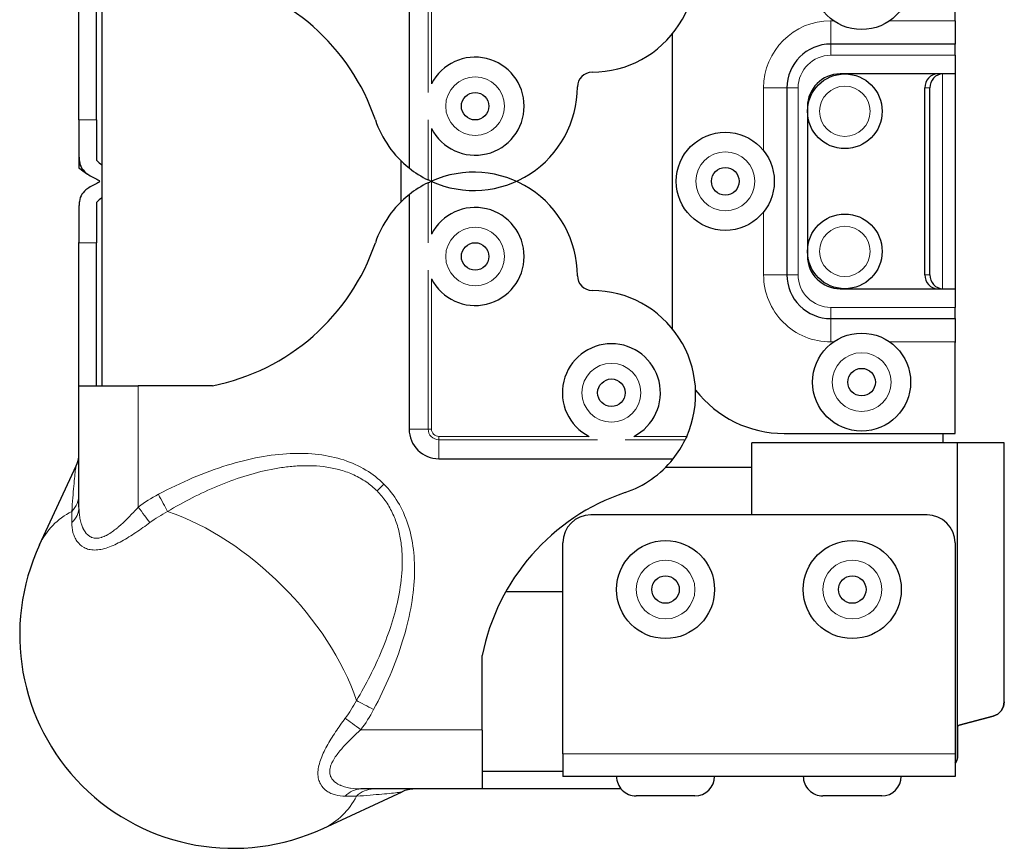
# Model space of a CAD drawing. Units: millimetres. Extents: x -8 to 1726, y -30 to 1421.
# Drawn here: x 818 to 924, y 11 to 100 of the extents above; entities that cross this region are included whole.
import ezdxf

# ---------------------------------------------------------------- set-up
doc = ezdxf.new("R2010")
doc.units = ezdxf.units.MM
doc.layers.add('Visible (ISO)', color=7, linetype='Continuous', lineweight=25)
doc.layers.add('Visible Narrow (ISO)', color=7, linetype='Continuous', lineweight=15)

msp = doc.modelspace()

# ---------------------------------------------------------------- linework, layer by layer
at = {"layer": 'Visible (ISO)'}
for p, q in [((860.043, 108.741), (860.043, 83.641)), ((918.5, 99.409), (918.5, 109.209)), ((827.15, 104.092), (827.15, 60.324)), ((888.2, 97.209), (888.2, 67.209)), ((918.5, 96.909), (905.2, 96.909)), ((918.5, 95.709), (918.5, 93.709)), ((906.7, 93.709), (906.2, 93.709)), ((916.2, 93.709), (906.7, 93.709)), ((916.622, 93.709), (916.2, 93.709)), ((917.172, 93.709), (916.622, 93.709)), ((918.5, 93.709), (917.172, 93.709)), ((918.5, 93.709), (918.5, 70.709)), ((900.5, 92.209), (900.5, 72.209)), ((915.263, 72.209), (915.263, 92.209)), ((915.812, 72.209), (915.812, 92.209)), ((902.7, 90.209), (902.7, 89.709)), ((902.7, 89.709), (902.7, 74.709)), ((824.686, 84.838), (824.686, 83.641)), ((859.15, 84.431), (859.15, 79.986)), ((860.043, 80.776), (860.043, 55.676)), ((902.7, 74.709), (902.7, 74.209)), ((906.2, 70.709), (906.7, 70.709)), ((906.7, 70.709), (916.2, 70.709)), ((916.2, 70.709), (916.622, 70.709)), ((916.622, 70.709), (917.172, 70.709)), ((917.172, 70.709), (918.5, 70.709)), ((918.5, 70.709), (918.5, 68.709)), ((905.2, 67.509), (918.5, 67.509)), ((918.5, 55.209), (918.5, 65.009)), ((824.686, 47.333), (824.686, 60.324)), ((824.686, 60.324), (831.036, 60.324)), ((838.974, 60.324), (831.036, 60.324)), ((900.2, 55.209), (918.5, 55.209)), ((917.241, 54.209), (917.241, 55.209)), ((896.779, 54.209), (896.75, 54.209)), ((896.75, 51.609), (896.75, 54.209)), ((896.865, 54.209), (896.779, 54.209)), ((897.004, 54.209), (896.865, 54.209)), ((897.192, 54.209), (897.004, 54.209)), ((897.42, 54.209), (897.192, 54.209)), ((897.681, 54.209), (897.42, 54.209)), ((897.964, 54.209), (897.681, 54.209)), ((898.258, 54.209), (897.964, 54.209)), ((903.362, 54.209), (898.258, 54.209)), ((903.739, 54.209), (903.362, 54.209)), ((904.117, 54.209), (903.739, 54.209)), ((904.494, 54.209), (904.117, 54.209)), ((904.871, 54.209), (904.494, 54.209)), ((910.679, 54.209), (904.871, 54.209)), ((911.056, 54.209), (910.679, 54.209)), ((911.433, 54.209), (911.056, 54.209)), ((911.81, 54.209), (911.433, 54.209)), ((912.187, 54.209), (911.81, 54.209)), ((917.97, 54.209), (912.187, 54.209)), ((918.122, 54.209), (917.97, 54.209)), ((918.269, 54.209), (918.122, 54.209)), ((918.403, 54.209), (918.269, 54.209)), ((918.521, 54.209), (918.403, 54.209)), ((918.618, 54.209), (918.521, 54.209)), ((918.69, 54.209), (918.618, 54.209)), ((918.735, 54.209), (918.69, 54.209)), ((918.75, 54.209), (918.735, 54.209)), ((918.753, 54.209), (918.75, 54.209)), ((918.75, 20.479), (918.75, 54.209)), ((918.763, 54.209), (918.753, 54.209)), ((918.779, 54.209), (918.763, 54.209)), ((918.802, 54.209), (918.779, 54.209)), ((918.829, 54.209), (918.802, 54.209)), ((918.861, 54.209), (918.829, 54.209)), ((918.897, 54.209), (918.861, 54.209)), ((918.936, 54.209), (918.897, 54.209)), ((922.595, 54.209), (918.936, 54.209)), ((923.069, 54.209), (922.595, 54.209)), ((923.448, 54.209), (923.069, 54.209)), ((923.694, 54.209), (923.448, 54.209)), ((923.778, 54.209), (923.694, 54.209)), ((923.778, 26.489), (923.778, 54.209)), ((820.462, 43.282), (824.391, 51.742)), ((863.218, 52.501), (888.318, 52.501)), ((853.262, 51.114), (853.262, 51.114)), ((853.646, 50.971), (853.646, 50.971)), ((887.527, 51.609), (896.75, 51.609)), ((896.75, 51.578), (896.75, 51.608)), ((896.75, 51.487), (896.75, 51.578)), ((896.75, 51.339), (896.75, 51.487)), ((896.75, 51.14), (896.75, 51.339)), ((896.75, 50.897), (896.75, 51.14)), ((896.75, 50.621), (896.75, 50.897)), ((896.75, 50.321), (896.75, 50.621)), ((854.798, 50.424), (854.798, 50.424)), ((896.75, 50.009), (896.75, 50.321)), ((896.75, 47.257), (896.75, 50.009)), ((915.5, 46.5), (879.5, 46.5)), ((896.75, 46.873), (896.75, 47.257)), ((896.75, 46.5), (896.75, 46.873)), ((827.689, 44.339), (827.689, 44.339)), ((830.35, 44.327), (830.35, 44.327)), ((827.15, 44.101), (827.15, 44.101)), ((827.212, 44.122), (827.212, 44.122)), ((827.394, 44.194), (827.394, 44.194)), ((828.572, 43.329), (828.572, 43.329)), ((829.125, 43.606), (829.125, 43.606)), ((876.5, 20.9), (876.5, 43.5)), ((918.5, 43.5), (918.5, 20.9)), ((870.4, 38.297), (876.5, 38.297)), ((867.866, 23.495), (867.866, 31.432)), ((923.694, 25.975), (923.779, 26.489)), ((923.779, 26.489), (923.694, 25.975)), ((923.694, 25.975), (923.778, 26.489)), ((923.779, 26.489), (923.778, 26.491)), ((923.778, 26.49), (923.779, 26.489)), ((923.779, 26.489), (923.779, 26.489)), ((923.069, 25.161), (923.449, 25.516)), ((923.449, 25.516), (923.069, 25.161)), ((923.069, 25.161), (923.448, 25.516)), ((923.448, 25.516), (923.694, 25.975)), ((923.449, 25.516), (923.694, 25.975)), ((923.694, 25.975), (923.449, 25.516)), ((923.449, 25.516), (923.449, 25.516)), ((923.694, 25.975), (923.694, 25.975)), ((918.936, 23.966), (922.595, 24.946)), ((922.595, 24.946), (918.936, 23.966)), ((918.936, 23.966), (922.595, 24.946)), ((922.595, 24.946), (923.069, 25.161)), ((923.069, 25.161), (922.595, 24.946)), ((922.595, 24.946), (923.069, 25.161)), ((922.595, 24.946), (922.595, 24.946)), ((923.069, 25.161), (923.069, 25.161)), ((918.75, 23.723), (918.753, 23.764)), ((918.753, 23.764), (918.75, 23.723)), ((918.75, 23.723), (918.753, 23.764)), ((918.75, 20.479), (918.75, 23.723)), ((918.75, 23.723), (918.75, 20.479)), ((918.75, 23.723), (918.75, 23.723)), ((918.753, 23.764), (918.764, 23.804)), ((918.763, 23.804), (918.753, 23.764)), ((918.753, 23.764), (918.763, 23.804)), ((918.753, 23.764), (918.753, 23.764)), ((918.78, 23.841), (918.763, 23.804)), ((918.763, 23.804), (918.779, 23.841)), ((918.764, 23.804), (918.763, 23.804)), ((918.764, 23.804), (918.78, 23.841)), ((918.779, 23.841), (918.802, 23.876)), ((918.78, 23.841), (918.802, 23.876)), ((918.802, 23.876), (918.78, 23.841)), ((918.78, 23.841), (918.78, 23.841)), ((918.802, 23.876), (918.83, 23.906)), ((918.83, 23.906), (918.802, 23.876)), ((918.802, 23.876), (918.829, 23.906)), ((918.802, 23.876), (918.802, 23.876)), ((918.829, 23.906), (918.861, 23.932)), ((918.83, 23.906), (918.862, 23.932)), ((918.862, 23.932), (918.83, 23.906)), ((918.83, 23.906), (918.83, 23.906)), ((918.861, 23.932), (918.897, 23.952)), ((918.862, 23.932), (918.898, 23.952)), ((918.898, 23.952), (918.862, 23.932)), ((918.862, 23.932), (918.862, 23.932)), ((918.897, 23.952), (918.936, 23.966)), ((918.898, 23.952), (918.936, 23.966)), ((918.936, 23.966), (918.898, 23.952)), ((918.898, 23.952), (918.898, 23.952)), ((918.936, 23.966), (918.936, 23.966)), ((918.521, 19.928), (918.618, 20.046)), ((918.522, 19.928), (918.619, 20.046)), ((918.619, 20.046), (918.522, 19.928)), ((918.618, 20.046), (918.69, 20.181)), ((918.619, 20.046), (918.691, 20.181)), ((918.691, 20.181), (918.619, 20.046)), ((918.619, 20.046), (918.619, 20.046)), ((918.69, 20.181), (918.735, 20.327)), ((918.691, 20.181), (918.735, 20.327)), ((918.735, 20.327), (918.691, 20.181)), ((918.691, 20.181), (918.691, 20.181)), ((918.735, 20.327), (918.75, 20.479)), ((918.75, 20.479), (918.735, 20.327)), ((918.735, 20.327), (918.75, 20.479)), ((918.735, 20.327), (918.735, 20.327)), ((918.75, 20.479), (918.75, 20.479)), ((850.282, 19.024), (850.282, 19.024)), ((851.536, 19.024), (851.536, 19.024)), ((851.642, 19.609), (851.643, 19.609)), ((876.5, 19.024), (867.866, 19.024)), ((918.5, 19.91), (918.522, 19.928)), ((918.522, 19.928), (918.5, 19.91)), ((918.5, 19.911), (918.521, 19.928)), ((918.522, 19.928), (918.522, 19.928)), ((918.5, 18.5), (876.5, 18.5)), ((867.866, 17.145), (854.874, 17.145)), ((882.746, 17.145), (867.866, 17.145)), ((850.824, 12.921), (859.284, 16.849)), ((890.65, 16.4), (884.35, 16.4)), ((910.65, 16.4), (904.35, 16.4))]:
    msp.add_line(p, q, dxfattribs=at)
for centre, radius in [((908.5, 103.709), 5.25), ((906.7, 89.709), 4), ((867.11, 90.256), 1.475), ((893.9, 82.209), 5.25), ((893.9, 82.209), 1.475), ((906.7, 74.709), 4), ((867.11, 74.161), 1.475), ((908.5, 60.709), 5.25), ((908.5, 60.709), 1.475), ((881.703, 59.569), 1.475), ((887.5, 38.5), 5.25), ((907.5, 38.5), 5.25), ((887.5, 38.5), 1.475), ((907.5, 38.5), 1.475)]:
    msp.add_circle(centre, radius, dxfattribs=at)
for centre, radius, start, end in [((879.613, 105.007), 11.112, 270.17047, 23.96535), ((834.489, 81.379), 23.152, 18.66552, 78.83121), ((900.2, 97.209), 12, 176.29779, 180.00002), ((905.2, 92.209), 4.7, 90.00002, 180.00002), ((867.11, 90.256), 5.25, 207.12813, 152.87191), ((879.651, 92.307), 1.587, 90.17047, 179.82956), ((906.2, 90.209), 3.5, 90.00002, 180.00002), ((866.951, 92.345), 11.112, 246.03468, 359.82956), ((866.951, 92.345), 11.113, 198.66552, 231.56031), ((866.951, 72.072), 11.112, 0.17047, 113.96535), ((866.951, 72.072), 11.112, 128.43973, 161.33452), ((867.11, 74.161), 5.25, 207.12813, 152.87191), ((834.489, 83.038), 23.152, 281.16883, 341.33452), ((906.2, 74.209), 3.5, 180.00002, 270.00002), ((879.651, 72.11), 1.587, 180.17047, 269.82956), ((905.2, 72.209), 4.7, 180.00002, 270.00002), ((879.614, 59.41), 11.112, 336.03468, 89.82956), ((900.2, 67.209), 12, 180.00002, 183.70225), ((881.703, 59.569), 5.25, 297.12813, 242.87191), ((900.2, 67.209), 12, 217.7941, 270.00002), ((863.218, 55.676), 3.175, 180.00002, 270.00002), ((879.614, 59.41), 11.112, 288.66552, 321.56031), ((890.58, 26.947), 23.152, 108.66552, 168.83121), ((879.5, 43.5), 3, 90.00002, 180.00002), ((915.5, 43.5), 3, 0.00002, 90.00002), ((841.196, 33.654), 22.86, 155.09251, 294.9075), ((884.35, 18.5), 2.1, 180.00002, 270.00002), ((890.65, 18.5), 2.1, 270.00002, 0.00002), ((904.35, 18.5), 2.1, 180.00002, 270.00002), ((910.65, 18.5), 2.1, 270.00002, 0.00002)]:
    msp.add_arc(centre, radius, start, end, dxfattribs=at)
for centre, major_axis, ratio, start_param, end_param in [((824.686, 81.379), (0, 23.152), 0.00001, 5.0380103, 6.0874564), ((826.566, 81.379), (0, 23.152), 0.00001, 5.0380103, 6.0874564), ((918.5, 99.409), (0, -2.5), 0.00001, 4.712389, 6.3019723), ((918.5, 95.709), (0, 1.2), 0.00001, 4.7368639, 6.3320765), ((916.622, 92.209), (0, 1.5), 0.9063079, 0, 1.5707963), ((917.172, 92.209), (0, 1.5), 0.9063079, 0, 1.5707963), ((824.686, 92.345), (0, 11.112), 0.00001, 1.8965708, 2.3084665), ((826.566, 92.345), (0, 11.112), 0.00001, 1.8965708, 2.3573882), ((834.414, 92.345), (11.113, 0), 0.9999997, 3.9281845, 3.9999604), ((831.595, 92.345), (0, 11.113), 0.9999997, 2.4706931, 2.5716011), ((866.951, 92.345), (11.113, 0), 0.9999997, 4.0414895, 4.2584503), ((831.595, 92.345), (11.113, 0), 0.9999997, 4.144318, 4.2584503), ((831.595, 72.072), (-11.113, 0), 0.9999997, 5.1663277, 5.28046), ((866.951, 72.072), (11.113, 0), 0.9999997, 2.024735, 2.2416958), ((834.414, 72.072), (-11.113, 0), 0.9999997, 5.4248176, 5.4965935), ((824.686, 72.072), (0, 11.112), 0.00001, 0.8332949, 1.2450842), ((826.566, 72.072), (0, 11.112), 0.00001, 0.7843881, 1.2450842), ((824.686, 83.038), (0, -23.152), 0.00001, 0.1969091, 1.2461149), ((826.566, 83.038), (0, -23.152), 0.00001, 0.1949571, 1.2450355), ((916.622, 72.209), (0, -1.5), 0.9063079, 4.712389, 6.2831853), ((917.172, 72.209), (0, -1.5), 0.9063079, 4.712389, 6.2831853), ((918.5, 68.709), (0, -1.2), 0.00001, 0.0195696, 1.5707963), ((918.5, 65.009), (0, 2.5), 0.00001, 0.0539665, 1.597819), ((879.614, 59.41), (-7.858, -7.857), 0.9999997, 1.6853276, 1.9022884), ((867.866, 23.495), (0, -6.35), 0.00001, 4.7205986, 6.2996023), ((876.5, 20.9), (0, -2.4), 0.00001, 4.7122422, 6.2828917), ((918.5, 20.9), (0, -2.4), 0.00001, 4.712389, 6.2839308)]:
    msp.add_ellipse(centre, major_axis=major_axis, ratio=ratio, start_param=start_param, end_param=end_param, dxfattribs=at)
for points, knots in [([(824.686, 84.871), (824.686, 84.7), (824.698, 84.528), (824.771, 84.076), (824.866, 83.81), (825.14, 83.367), (825.366, 83.139), (825.616, 82.978)], [-0.54412257, -0.54412257, -0.54412257, -0.54412257, -0.47853774, -0.47853774, -0.36315076, -0.36315076, -0.24765702, -0.24765702, -0.24765702, -0.24765702]), ([(826.722, 82.358), (826.767, 82.336), (826.805, 82.309), (826.852, 82.257), (826.864, 82.232), (826.869, 82.208)], [-0.121219398, -0.121219398, -0.121219398, -0.121219398, -0.101046848, -0.101046848, -0.084167058, -0.084167058, -0.084167058, -0.084167058]), ([(862.438, 82.191), (862.373, 82.219), (862.304, 82.251), (862.18, 82.309), (862.124, 82.336), (862.078, 82.358)], [-0.241083902, -0.241083902, -0.241083902, -0.241083902, -0.219846204, -0.219846204, -0.199673654, -0.199673654, -0.199673654, -0.199673654]), ([(825.616, 81.439), (825.366, 81.278), (825.14, 81.05), (824.866, 80.607), (824.771, 80.341), (824.698, 79.889), (824.686, 79.717), (824.686, 79.546)], [-2.5009745, -2.5009745, -2.5009745, -2.5009745, -2.38548075, -2.38548075, -2.27009378, -2.27009378, -2.20450894, -2.20450894, -2.20450894, -2.20450894]), ([(826.869, 82.208), (826.864, 82.185), (826.852, 82.16), (826.805, 82.108), (826.767, 82.081), (826.722, 82.059)], [-0.236720549, -0.236720549, -0.236720549, -0.236720549, -0.219840759, -0.219840759, -0.199668209, -0.199668209, -0.199668209, -0.199668209]), ([(862.078, 82.059), (862.124, 82.081), (862.18, 82.108), (862.304, 82.166), (862.373, 82.198), (862.438, 82.227)], [-0.121221465, -0.121221465, -0.121221465, -0.121221465, -0.101048915, -0.101048915, -0.079811217, -0.079811217, -0.079811217, -0.079811217]), ([(889.768, 54.896), (889.739, 54.831), (889.708, 54.762), (889.65, 54.638), (889.623, 54.582), (889.601, 54.537)], [-0.241085969, -0.241085969, -0.241085969, -0.241085969, -0.219848271, -0.219848271, -0.199675721, -0.199675721, -0.199675721, -0.199675721]), ([(824.391, 51.742), (824.535, 52.053), (824.63, 52.392), (824.68, 52.848), (824.686, 52.964), (824.686, 53.079)], [0, 0, 0, 0, 0.10285781, 0.10285781, 0.13755886, 0.13755886, 0.13755886, 0.13755886]), ([(860.621, 17.145), (860.503, 17.145), (860.384, 17.138), (860.15, 17.112), (860.034, 17.092), (859.701, 17.017), (859.487, 16.944), (859.284, 16.849)], [0, 0, 0, 0, 0.03554417, 0.03554417, 0.0706455, 0.0706455, 0.13787117, 0.13787117, 0.13787117, 0.13787117])]:
    msp.add_open_spline(points, degree=3, knots=knots, dxfattribs=at)
at = {"layer": 'Visible Narrow (ISO)'}
for p, q in [((862.078, 91.735), (862.078, 108.741)), ((862.438, 108.741), (862.438, 92.649)), ((905.2, 99.409), (905.488, 99.409)), ((911.512, 99.409), (918.5, 99.409)), ((918.5, 95.709), (905.2, 95.709)), ((916.2, 93.709), (916.2, 93.634)), ((917.172, 70.709), (917.172, 93.709)), ((898, 92.209), (900.5, 92.209)), ((898, 85.488), (898, 92.209)), ((900.5, 92.209), (901.7, 92.209)), ((901.7, 92.209), (901.7, 72.209)), ((915.263, 92.209), (915.812, 92.209)), ((826.566, 88.789), (824.686, 88.789)), ((862.078, 82.358), (862.078, 88.776)), ((862.438, 87.862), (862.438, 82.191)), ((862.078, 75.641), (862.078, 82.059)), ((862.438, 82.227), (862.438, 76.555)), ((898, 72.209), (898, 78.929)), ((826.566, 75.628), (824.686, 75.628)), ((862.078, 55.676), (862.078, 72.682)), ((862.438, 71.768), (862.438, 55.676)), ((898, 72.209), (900.5, 72.209)), ((900.5, 72.209), (901.7, 72.209)), ((915.812, 72.209), (915.263, 72.209)), ((916.2, 70.783), (916.2, 70.709)), ((905.2, 68.709), (918.5, 68.709)), ((905.488, 65.009), (905.2, 65.009)), ((918.5, 65.009), (911.512, 65.009)), ((831.036, 60.324), (831.036, 47.333)), ((862.078, 55.676), (860.043, 55.676)), ((862.438, 55.676), (862.078, 55.676)), ((863.218, 54.896), (879.309, 54.896)), ((884.097, 54.896), (889.768, 54.896)), ((880.223, 54.537), (863.218, 54.537)), ((863.218, 54.537), (863.218, 52.501)), ((889.601, 54.537), (883.183, 54.537)), ((826.21, 44.035), (826.21, 44.035)), ((826.566, 43.995), (826.566, 43.995)), ((854.874, 23.495), (867.866, 23.495)), ((918.5, 20.9), (876.5, 20.9)), ((851.577, 18.669), (851.577, 18.669)), ((853.206, 16.37), (854.403, 16.37))]:
    msp.add_line(p, q, dxfattribs=at)
for centre, radius in [((867.11, 90.256), 3.15), ((906.7, 89.709), 2.7), ((893.9, 82.209), 3.15), ((867.11, 74.161), 3.15), ((906.7, 74.709), 2.7), ((908.5, 60.709), 3.15), ((881.703, 59.569), 3.15), ((887.5, 38.5), 3.15), ((907.5, 38.5), 3.15)]:
    msp.add_circle(centre, radius, dxfattribs=at)
for centre, radius, start, end in [((905.2, 92.209), 7.2, 90.00002, 180.00002), ((905.2, 92.209), 3.5, 90.00002, 180.00002), ((905.2, 72.209), 7.2, 180.00002, 270.00002), ((905.2, 72.209), 3.5, 180.00002, 270.00002), ((863.218, 55.676), 1.139, 180.00002, 270.00002), ((863.218, 55.676), 0.78, 180.00002, 270.00002), ((841.196, 33.654), 17.039, 118.02203, 126.60429), ((841.196, 33.654), 14.961, 118.02203, 126.60429), ((841.196, 33.654), 14.961, 323.39574, 331.97801), ((841.196, 33.654), 17.039, 323.39574, 331.97801)]:
    msp.add_arc(centre, radius, start, end, dxfattribs=at)
for centre, major_axis, ratio, start_param, end_param in [((905.2, 99.409), (0, -2.5), 0.00001, 4.7029938, 6.2643983), ((905.2, 95.709), (0, 1.2), 0.00001, 4.7368639, 6.3320765), ((905.2, 68.709), (0, -1.2), 0.00001, 0.0097857, 1.5756894), ((905.2, 65.009), (0, 2.5), 0.00001, 6.2597031, 7.8422373), ((863.218, 54.896), (0, -0.508), 0.00001, 0.7859978, 1.5707963), ((857.332, 49.79), (-2.245, -2.245), 0.00001, 1.2393982, 1.5707965), ((821.511, 48.696), (3.175, 0), 0.8827672, 5.5697192, 6.283186), ((833.191, 48.696), (-1.492, 2.803), 0.00001, 3.9989221, 4.7123888), ((837.494, 29.952), (-15.516, 15.516), 0.5773501, 6.0964137, 6.4913213), ((821.511, 47.333), (3.175, 0), 0.802773, 5.569719, 6.2831858), ((823.912, 33.654), (0, 14.961), 0.00001, 0.4879604, 0.6378548), ((831.036, 47.333), (-1.893, 2.549), 0.00001, 3.998922, 4.7123888), ((837.494, 29.952), (-15.516, 15.516), 0.5773501, 4.0020186, 5.4227599), ((856.237, 25.649), (2.803, -1.492), 0.00001, 1.5707961, 2.2842628), ((854.874, 23.495), (2.549, -1.893), 0.00001, 1.5707961, 2.2842629), ((854.874, 13.97), (0, 3.175), 0.8027728, 0, 0.7134668), ((856.237, 13.97), (0, 3.175), 0.882767, 0, 0.7134668), ((837.494, 29.952), (15.516, -15.516), 0.5773501, 6.0750493, 6.4699574)]:
    msp.add_ellipse(centre, major_axis=major_axis, ratio=ratio, start_param=start_param, end_param=end_param, dxfattribs=at)
for points, knots in [([(833.191, 48.696), (835.61, 49.983), (838.103, 51.053), (840.537, 51.805), (842.891, 52.533), (845.186, 52.963), (847.304, 53.058), (849.421, 53.154), (851.359, 52.916), (853.031, 52.371), (854.761, 51.808), (856.205, 50.917), (857.332, 49.79)], [5.2385161, 5.2385161, 5.2385161, 5.2385161, 5.5040689, 5.5040689, 5.5040689, 5.7608636, 5.7608636, 5.7608636, 6.0176524, 6.0176524, 6.0176524, 6.2831853, 6.2831853, 6.2831853, 6.2831853]), ([(823.912, 46.862), (823.991, 47.885), (824.064, 48.803), (824.131, 49.577), (824.165, 49.964), (824.197, 50.313), (824.227, 50.613), (824.258, 50.914), (824.287, 51.167), (824.314, 51.36), (824.341, 51.554), (824.366, 51.688), (824.39, 51.741), (824.39, 51.741), (824.39, 51.742), (824.391, 51.742)], [0, 0, 0, 0, 0.006017884, 0.006017884, 0.006017884, 0.009026825, 0.009026825, 0.009026825, 0.012035767, 0.012035767, 0.012035767, 0.015044709, 0.015044709, 0.015044709, 0.01507275, 0.01507275, 0.01507275, 0.01507275]), ([(856.602, 49.06), (856.248, 49.414), (855.863, 49.733), (855.448, 50.019), (855.241, 50.162), (855.025, 50.296), (854.804, 50.421), (854.583, 50.546), (854.358, 50.66), (854.13, 50.765), (853.672, 50.976), (853.199, 51.148), (852.713, 51.288), (852.226, 51.428), (851.73, 51.533), (851.234, 51.608), (850.243, 51.759), (849.242, 51.793), (848.233, 51.743), (847.729, 51.718), (847.227, 51.672), (846.73, 51.607), (846.233, 51.543), (845.74, 51.462), (845.251, 51.365), (844.272, 51.171), (843.308, 50.917), (842.354, 50.615), (841.401, 50.314), (840.456, 49.963), (839.53, 49.576), (837.678, 48.802), (835.896, 47.885), (834.167, 46.862)], [0.024071534, 0.024071534, 0.024071534, 0.024071534, 0.025568679, 0.025568679, 0.025568679, 0.026317251, 0.026317251, 0.026317251, 0.027065824, 0.027065824, 0.027065824, 0.028562968, 0.028562968, 0.028562968, 0.030060113, 0.030060113, 0.030060113, 0.033054403, 0.033054403, 0.033054403, 0.034551548, 0.034551548, 0.034551548, 0.036048693, 0.036048693, 0.036048693, 0.039042982, 0.039042982, 0.039042982, 0.042037272, 0.042037272, 0.042037272, 0.048025851, 0.048025851, 0.048025851, 0.048025851]), ([(857.332, 49.79), (858.458, 48.664), (859.349, 47.219), (859.913, 45.49), (860.458, 43.818), (860.696, 41.88), (860.6, 39.762), (860.504, 37.645), (860.074, 35.35), (859.346, 32.996), (858.594, 30.562), (857.525, 28.068), (856.237, 25.649)], [0, 0, 0, 0, 0.2655329, 0.2655329, 0.2655329, 0.5223217, 0.5223217, 0.5223217, 0.7791164, 0.7791164, 0.7791164, 1.0446692, 1.0446692, 1.0446692, 1.0446692]), ([(854.403, 26.626), (855.427, 28.355), (856.344, 30.137), (857.119, 31.992), (857.506, 32.919), (857.855, 33.859), (858.155, 34.807), (858.455, 35.756), (858.708, 36.715), (858.902, 37.687), (859.095, 38.659), (859.23, 39.644), (859.282, 40.646), (859.308, 41.148), (859.314, 41.657), (859.293, 42.163), (859.273, 42.67), (859.228, 43.173), (859.153, 43.672), (859.078, 44.172), (858.974, 44.667), (858.834, 45.157), (858.694, 45.647), (858.521, 46.121), (858.312, 46.577), (858.103, 47.034), (857.858, 47.472), (857.571, 47.891), (857.428, 48.1), (857.274, 48.305), (857.112, 48.5), (856.949, 48.696), (856.779, 48.882), (856.602, 49.06)], [0, 0, 0, 0, 0.006017884, 0.006017884, 0.006017884, 0.009026825, 0.009026825, 0.009026825, 0.012035767, 0.012035767, 0.012035767, 0.015044709, 0.015044709, 0.015044709, 0.01654918, 0.01654918, 0.01654918, 0.018053651, 0.018053651, 0.018053651, 0.019558121, 0.019558121, 0.019558121, 0.021062592, 0.021062592, 0.021062592, 0.022567063, 0.022567063, 0.022567063, 0.023319299, 0.023319299, 0.023319299, 0.024071534, 0.024071534, 0.024071534, 0.024071534]), ([(824.686, 47.333), (824.686, 46.949), (824.714, 46.575), (824.774, 46.214), (824.778, 46.188), (824.782, 46.163), (824.787, 46.137), (824.821, 45.949), (824.864, 45.765), (824.917, 45.587), (824.959, 45.448), (825.007, 45.313), (825.063, 45.182), (825.078, 45.148), (825.093, 45.114), (825.108, 45.081), (825.239, 44.801), (825.404, 44.55), (825.623, 44.353), (825.644, 44.334), (825.666, 44.316), (825.688, 44.298), (825.795, 44.212), (825.911, 44.142), (826.039, 44.09), (826.054, 44.084), (826.069, 44.079), (826.084, 44.073), (826.226, 44.022), (826.383, 43.995), (826.548, 43.995), (826.714, 43.995), (826.886, 44.023), (827.063, 44.074), (827.083, 44.08), (827.104, 44.086), (827.124, 44.092), (827.286, 44.144), (827.452, 44.215), (827.616, 44.3), (827.652, 44.319), (827.688, 44.338), (827.725, 44.358), (828.077, 44.553), (828.42, 44.802), (828.76, 45.082), (828.802, 45.117), (828.845, 45.152), (828.887, 45.188), (829.04, 45.317), (829.19, 45.451), (829.338, 45.587), (829.531, 45.766), (829.721, 45.949), (829.908, 46.137), (829.935, 46.163), (829.961, 46.19), (829.988, 46.216), (830.344, 46.576), (830.692, 46.95), (831.036, 47.333)], [0, 0, 0, 0, 0.00153396, 0.00153396, 0.00153396, 0.001643073, 0.001643073, 0.001643073, 0.002446305, 0.002446305, 0.002446305, 0.00306792, 0.00306792, 0.00306792, 0.003232116, 0.003232116, 0.003232116, 0.00460188, 0.00460188, 0.00460188, 0.004733995, 0.004733995, 0.004733995, 0.00536886, 0.00536886, 0.00536886, 0.005442708, 0.005442708, 0.005442708, 0.006131092, 0.006131092, 0.006131092, 0.006823594, 0.006823594, 0.006823594, 0.00690282, 0.00690282, 0.00690282, 0.007530161, 0.007530161, 0.007530161, 0.0076698, 0.0076698, 0.0076698, 0.009033502, 0.009033502, 0.009033502, 0.00920376, 0.00920376, 0.00920376, 0.009819437, 0.009819437, 0.009819437, 0.010624335, 0.010624335, 0.010624335, 0.01073772, 0.01073772, 0.01073772, 0.01227168, 0.01227168, 0.01227168, 0.01227168]), ([(832.275, 45.665), (831.783, 45.3), (831.288, 44.947), (830.541, 44.448), (830.29, 44.287), (829.787, 43.977), (829.532, 43.828), (828.768, 43.409), (828.266, 43.172), (827.522, 42.916), (827.277, 42.848), (826.807, 42.758), (826.581, 42.734), (826.146, 42.734), (825.941, 42.758), (825.565, 42.848), (825.391, 42.914), (824.913, 43.171), (824.663, 43.409), (824.37, 43.826), (824.286, 43.976), (824.146, 44.287), (824.089, 44.448), (823.954, 44.948), (823.912, 45.299), (823.912, 45.665)], [0, 0, 0, 0, 0.001837343, 0.001837343, 0.002756015, 0.002756015, 0.003674687, 0.003674687, 0.00551203, 0.00551203, 0.006430701, 0.006430701, 0.007349373, 0.007349373, 0.008268045, 0.008268045, 0.009186716, 0.009186716, 0.01102406, 0.01102406, 0.011942731, 0.011942731, 0.012861403, 0.012861403, 0.014698746, 0.014698746, 0.014698746, 0.014698746]), ([(850.275, 18.82), (850.275, 19.036), (850.299, 19.264), (850.344, 19.498), (850.389, 19.733), (850.456, 19.975), (850.541, 20.224), (850.713, 20.722), (850.95, 21.225), (851.229, 21.734), (851.368, 21.988), (851.518, 22.244), (851.673, 22.497), (851.828, 22.749), (851.99, 23), (852.156, 23.249), (852.489, 23.748), (852.841, 24.242), (853.206, 24.734)], [0.007352812, 0.007352812, 0.007352812, 0.007352812, 0.0082679285, 0.0082679285, 0.0082679285, 0.009186617, 0.009186617, 0.009186617, 0.0110239932, 0.0110239932, 0.0110239932, 0.0119426815, 0.0119426815, 0.0119426815, 0.0128613697, 0.0128613697, 0.0128613697, 0.0146987462, 0.0146987462, 0.0146987462, 0.0146987462]), ([(854.874, 23.495), (854.491, 23.15), (854.116, 22.801), (853.755, 22.444), (853.73, 22.418), (853.704, 22.393), (853.679, 22.367), (853.491, 22.18), (853.307, 21.99), (853.128, 21.796), (852.99, 21.646), (852.854, 21.493), (852.724, 21.339), (852.69, 21.299), (852.656, 21.258), (852.622, 21.217), (852.342, 20.876), (852.091, 20.531), (851.894, 20.174), (851.876, 20.14), (851.857, 20.105), (851.839, 20.07), (851.754, 19.904), (851.683, 19.739), (851.632, 19.576), (851.626, 19.557), (851.62, 19.538), (851.615, 19.519), (851.564, 19.343), (851.536, 19.167), (851.537, 19.002), (851.537, 18.837), (851.564, 18.683), (851.615, 18.541), (851.621, 18.525), (851.627, 18.509), (851.634, 18.493), (851.685, 18.366), (851.757, 18.249), (851.841, 18.144), (851.86, 18.121), (851.879, 18.098), (851.899, 18.076), (852.095, 17.861), (852.344, 17.697), (852.623, 17.566), (852.658, 17.55), (852.694, 17.534), (852.729, 17.519), (852.858, 17.464), (852.992, 17.417), (853.129, 17.376), (853.307, 17.322), (853.491, 17.279), (853.678, 17.245), (853.705, 17.241), (853.731, 17.236), (853.758, 17.232), (854.118, 17.172), (854.491, 17.145), (854.874, 17.145)], [0, 0, 0, 0, 0.00153396, 0.00153396, 0.00153396, 0.001643073, 0.001643073, 0.001643073, 0.002446305, 0.002446305, 0.002446305, 0.00306792, 0.00306792, 0.00306792, 0.003232116, 0.003232116, 0.003232116, 0.00460188, 0.00460188, 0.00460188, 0.004733995, 0.004733995, 0.004733995, 0.00536886, 0.00536886, 0.00536886, 0.005442708, 0.005442708, 0.005442708, 0.006131092, 0.006131092, 0.006131092, 0.006823594, 0.006823594, 0.006823594, 0.00690282, 0.00690282, 0.00690282, 0.007530161, 0.007530161, 0.007530161, 0.0076698, 0.0076698, 0.0076698, 0.009033502, 0.009033502, 0.009033502, 0.00920376, 0.00920376, 0.00920376, 0.009819437, 0.009819437, 0.009819437, 0.010624335, 0.010624335, 0.010624335, 0.01073772, 0.01073772, 0.01073772, 0.01227168, 0.01227168, 0.01227168, 0.01227168]), ([(853.206, 16.37), (852.841, 16.37), (852.488, 16.413), (852.156, 16.503), (851.99, 16.548), (851.829, 16.605), (851.674, 16.675), (851.519, 16.745), (851.369, 16.828), (851.23, 16.926), (850.951, 17.121), (850.714, 17.37), (850.543, 17.687), (850.458, 17.846), (850.39, 18.021), (850.345, 18.209), (850.299, 18.398), (850.275, 18.601), (850.275, 18.82)], [0, 0, 0, 0, 0.0018371109, 0.0018371109, 0.0018371109, 0.0027557991, 0.0027557991, 0.0027557991, 0.0036744874, 0.0036744874, 0.0036744874, 0.0055118639, 0.0055118639, 0.0055118639, 0.0064305521, 0.0064305521, 0.0064305521, 0.007352812, 0.007352812, 0.007352812, 0.007352812]), ([(859.284, 16.849), (859.258, 16.837), (859.212, 16.825), (859.149, 16.813), (859.085, 16.8), (859.003, 16.787), (858.906, 16.773), (858.712, 16.746), (858.458, 16.717), (858.157, 16.686), (857.855, 16.655), (857.504, 16.623), (857.117, 16.589), (856.344, 16.522), (855.427, 16.449), (854.403, 16.37)], [0.033071825, 0.033071825, 0.033071825, 0.033071825, 0.034551548, 0.034551548, 0.034551548, 0.036048693, 0.036048693, 0.036048693, 0.039042982, 0.039042982, 0.039042982, 0.042037272, 0.042037272, 0.042037272, 0.048025851, 0.048025851, 0.048025851, 0.048025851])]:
    msp.add_open_spline(points, degree=3, knots=knots, dxfattribs=at)

doc.saveas('drawing.dxf')
